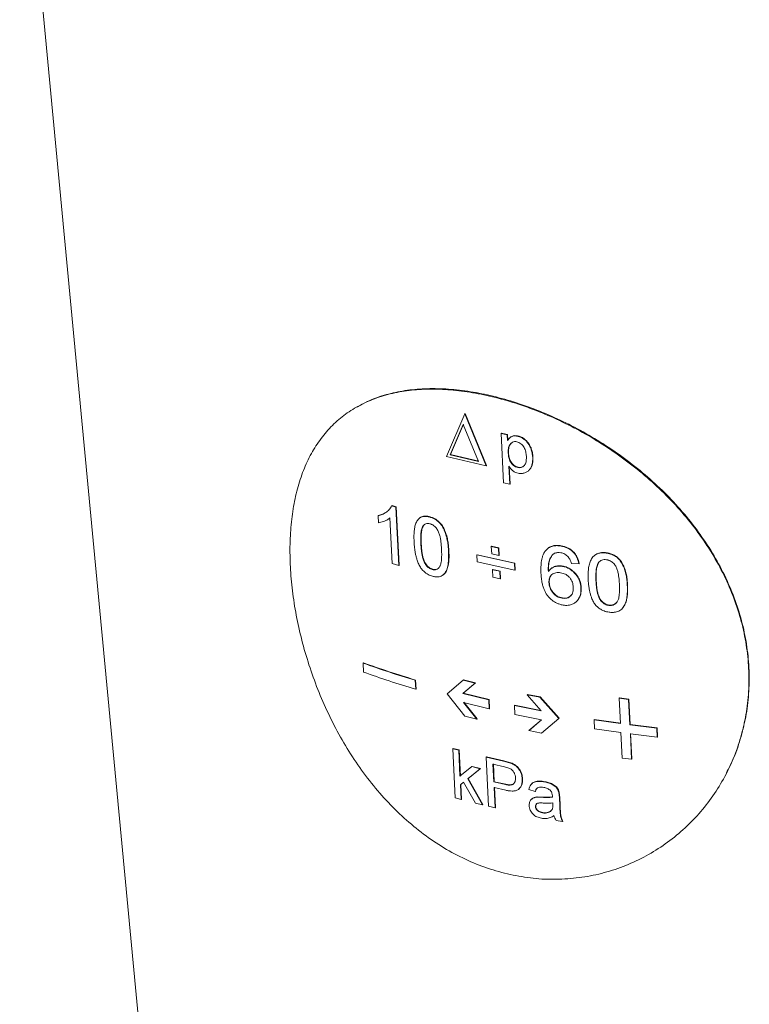
# Paper-space layout 'Sheet2' of a CAD drawing. Units: millimetres. Extents: x 81 to 306, y 49 to 261.
# Drawn here: x 105 to 123, y 81 to 106 of the extents above; entities that cross this region are included whole.
import ezdxf

# ---------------------------------------------------------------- set-up
doc = ezdxf.new("R2010")
doc.units = ezdxf.units.MM

psp = doc.layouts.new('Sheet2')

# ---------------------------------------------------------------- linework, layer by layer
at = {"color": 7, "linetype": 'Continuous', "lineweight": 15}
for p, q in [((105.367, 112.134), (109.186, 71.837)), ((115.962, 94.959), (116.416, 96.011)), ((116.416, 96.011), (116.425, 96.018)), ((116.416, 96.011), (116.948, 94.722)), ((116.425, 96.018), (116.956, 94.729)), ((116.375, 95.747), (116.052, 95)), ((116.384, 95.754), (116.061, 95.007)), ((116.751, 94.831), (116.375, 95.747)), ((117.316, 95.525), (117.324, 95.532)), ((117.376, 94.304), (117.316, 95.525)), ((117.316, 95.525), (117.47, 95.493)), ((117.324, 95.532), (117.478, 95.5)), ((117.47, 95.493), (117.478, 95.5)), ((117.47, 95.493), (117.477, 95.352)), ((117.478, 95.5), (117.485, 95.358)), ((117.54, 95.426), (117.532, 95.419)), ((117.715, 95.459), (117.723, 95.466)), ((117.5, 95.047), (117.492, 95.04)), ((116.948, 94.722), (115.962, 94.959)), ((116.061, 95.007), (116.052, 95)), ((116.052, 95), (116.751, 94.831)), ((116.061, 95.007), (116.76, 94.838)), ((118.099, 94.934), (118.106, 94.941)), ((116.948, 94.722), (116.956, 94.729)), ((117.508, 94.713), (117.53, 94.272)), ((117.517, 94.703), (117.538, 94.279)), ((117.737, 94.688), (117.73, 94.681)), ((117.997, 94.603), (118.004, 94.61)), ((117.53, 94.272), (117.376, 94.304)), ((117.53, 94.272), (117.538, 94.279)), ((114.598, 93.732), (114.608, 93.738)), ((114.598, 93.732), (114.703, 93.699)), ((114.608, 93.738), (114.714, 93.705)), ((114.703, 93.699), (114.714, 93.705)), ((114.703, 93.699), (114.775, 92.249)), ((114.714, 93.705), (114.785, 92.255)), ((114.265, 93.483), (114.275, 93.489)), ((114.273, 93.311), (114.265, 93.483)), ((114.611, 92.301), (114.555, 93.43)), ((115.311, 93.439), (115.301, 93.432)), ((115.543, 93.452), (115.553, 93.459)), ((115.388, 93.242), (115.378, 93.236)), ((115.334, 92.796), (115.324, 92.79)), ((117.072, 92.723), (117.081, 92.73)), ((117.072, 92.723), (117.253, 92.683)), ((117.082, 92.537), (117.072, 92.723)), ((117.081, 92.73), (117.262, 92.69)), ((117.253, 92.683), (117.262, 92.69)), ((117.253, 92.683), (117.262, 92.497)), ((117.262, 92.69), (117.271, 92.504)), ((118.434, 92.635), (118.442, 92.642)), ((118.803, 92.734), (118.81, 92.741)), ((116.711, 92.512), (116.719, 92.518)), ((116.711, 92.512), (117.651, 92.305)), ((116.719, 92.344), (116.711, 92.512)), ((116.719, 92.518), (117.659, 92.312)), ((117.659, 92.137), (116.719, 92.344)), ((117.262, 92.497), (117.082, 92.537)), ((117.262, 92.497), (117.271, 92.504)), ((118.64, 92.553), (118.647, 92.56)), ((119.604, 92.474), (119.598, 92.467)), ((119.924, 92.56), (119.93, 92.568)), ((114.775, 92.249), (114.611, 92.301)), ((114.775, 92.249), (114.785, 92.255)), ((115.617, 92.158), (115.607, 92.151)), ((117.101, 92.146), (117.109, 92.153)), ((117.101, 92.146), (117.282, 92.107)), ((117.11, 91.96), (117.101, 92.146)), ((117.109, 92.153), (117.29, 92.113)), ((117.282, 92.107), (117.29, 92.113)), ((117.282, 92.107), (117.291, 91.921)), ((117.29, 92.113), (117.299, 91.928)), ((117.651, 92.305), (117.659, 92.312)), ((117.651, 92.305), (117.659, 92.137)), ((117.659, 92.312), (117.667, 92.144)), ((117.659, 92.137), (117.667, 92.144)), ((118.488, 92.102), (118.496, 92.109)), ((118.537, 92.157), (118.53, 92.15)), ((118.836, 92.23), (118.843, 92.237)), ((119.249, 92.292), (119.059, 92.304)), ((119.249, 92.292), (119.256, 92.299)), ((119.741, 92.33), (119.734, 92.323)), ((115.865, 92.008), (115.874, 92.014)), ((117.291, 91.921), (117.11, 91.96)), ((117.291, 91.921), (117.299, 91.928)), ((119.677, 91.875), (119.67, 91.868)), ((118.509, 91.833), (118.502, 91.826)), ((119.298, 91.688), (119.304, 91.695)), ((118.837, 91.446), (118.83, 91.439)), ((119.19, 91.36), (119.196, 91.367)), ((119.994, 91.267), (119.988, 91.26)), ((120.336, 91.201), (120.342, 91.209)), ((113.904, 89.834), (113.893, 89.828)), ((113.893, 89.828), (113.904, 89.605)), ((116.379, 89.411), (116.37, 89.404)), ((116.677, 89.337), (116.379, 89.411)), ((115.194, 89.409), (115.184, 89.402)), ((115.195, 89.18), (115.184, 89.402)), ((115.205, 89.186), (115.194, 89.409)), ((115.205, 89.186), (115.195, 89.18)), ((116.37, 89.404), (115.975, 89.067)), ((116.368, 89.075), (116.668, 89.33)), ((116.668, 89.33), (116.37, 89.404)), ((116.377, 89.081), (116.677, 89.337)), ((116.677, 89.337), (116.668, 89.33)), ((115.975, 89.067), (116.413, 88.513)), ((116.377, 89.081), (116.368, 89.075)), ((117.008, 88.919), (116.368, 89.075)), ((117.017, 88.926), (116.377, 89.081)), ((117.017, 88.926), (117.008, 88.919)), ((117.028, 88.703), (117.017, 88.926)), ((117.969, 89.051), (117.962, 89.044)), ((117.962, 89.044), (118.311, 88.645)), ((118.275, 88.983), (117.962, 89.044)), ((118.283, 88.99), (117.969, 89.051)), ((118.283, 88.99), (118.275, 88.983)), ((118.746, 88.455), (118.275, 88.983)), ((118.753, 88.462), (118.283, 88.99)), ((120.253, 88.966), (120.248, 88.959)), ((120.248, 88.959), (120.279, 88.328)), ((120.481, 88.928), (120.248, 88.959)), ((120.487, 88.936), (120.253, 88.966)), ((120.487, 88.936), (120.481, 88.928)), ((120.513, 88.297), (120.481, 88.928)), ((120.518, 88.305), (120.487, 88.936)), ((116.379, 88.852), (117.019, 88.696)), ((116.711, 88.439), (116.379, 88.852)), ((116.72, 88.446), (116.388, 88.858)), ((117.019, 88.696), (117.008, 88.919)), ((117.028, 88.703), (117.019, 88.696)), ((117.652, 88.786), (117.644, 88.779)), ((117.644, 88.779), (117.655, 88.556)), ((118.311, 88.645), (117.644, 88.779)), ((118.302, 88.656), (117.652, 88.786)), ((116.413, 88.513), (116.711, 88.439)), ((116.72, 88.446), (116.711, 88.439)), ((117.655, 88.556), (118.322, 88.422)), ((118.319, 88.092), (118.746, 88.455)), ((118.753, 88.462), (118.746, 88.455)), ((118.322, 88.422), (118.005, 88.153)), ((118.321, 88.423), (118.013, 88.16)), ((119.628, 88.429), (119.622, 88.422)), ((119.622, 88.422), (119.633, 88.199)), ((120.279, 88.328), (119.622, 88.422)), ((120.285, 88.335), (119.628, 88.429)), ((119.633, 88.199), (120.29, 88.105)), ((120.518, 88.305), (120.513, 88.297)), ((121.181, 88.218), (120.513, 88.297)), ((121.186, 88.225), (120.518, 88.305)), ((121.186, 88.225), (121.181, 88.218)), ((121.192, 87.995), (121.181, 88.218)), ((121.197, 88.002), (121.186, 88.225)), ((118.013, 88.16), (118.005, 88.153)), ((118.005, 88.153), (118.319, 88.092)), ((120.29, 88.105), (120.321, 87.474)), ((120.524, 88.075), (121.192, 87.995)), ((120.555, 87.444), (120.524, 88.075)), ((120.561, 87.451), (120.529, 88.082)), ((121.197, 88.002), (121.192, 87.995)), ((116.117, 87.706), (116.127, 87.712)), ((116.177, 86.485), (116.117, 87.706)), ((116.117, 87.706), (116.263, 87.667)), ((116.127, 87.712), (116.273, 87.674)), ((116.263, 87.667), (116.273, 87.674)), ((116.263, 87.667), (116.295, 87.02)), ((116.273, 87.674), (116.304, 87.026)), ((116.942, 87.499), (116.951, 87.505)), ((117.002, 86.277), (116.942, 87.499)), ((116.942, 87.499), (117.375, 87.399)), ((116.951, 87.505), (117.383, 87.406)), ((120.321, 87.474), (120.555, 87.444)), ((116.295, 87.02), (116.587, 87.26)), ((116.803, 87.216), (116.495, 86.963)), ((116.587, 87.26), (116.596, 87.267)), ((116.587, 87.26), (116.794, 87.209)), ((116.596, 87.267), (116.803, 87.216)), ((116.794, 87.209), (116.803, 87.216)), ((117.397, 87.255), (117.114, 87.319)), ((117.114, 87.319), (117.136, 86.881)), ((117.123, 87.326), (117.144, 86.887)), ((117.375, 87.399), (117.552, 87.349)), ((117.383, 87.406), (117.56, 87.356)), ((117.534, 87.215), (117.397, 87.255)), ((117.552, 87.349), (117.56, 87.356)), ((120.561, 87.451), (120.555, 87.444)), ((116.794, 87.209), (116.486, 86.956)), ((116.385, 86.873), (116.305, 86.808)), ((116.305, 86.808), (116.315, 86.814)), ((116.305, 86.808), (116.323, 86.446)), ((116.386, 86.873), (116.315, 86.814)), ((116.315, 86.814), (116.332, 86.453)), ((116.679, 86.356), (116.385, 86.873)), ((116.486, 86.956), (116.495, 86.963)), ((116.486, 86.956), (116.852, 86.313)), ((116.495, 86.963), (116.861, 86.32)), ((117.144, 86.887), (117.136, 86.881)), ((117.136, 86.881), (117.421, 86.816)), ((117.432, 86.674), (117.143, 86.74)), ((117.143, 86.74), (117.167, 86.239)), ((117.144, 86.887), (117.429, 86.823)), ((117.151, 86.747), (117.176, 86.246)), ((117.842, 86.952), (117.85, 86.959)), ((118.085, 86.845), (118.077, 86.838)), ((118.397, 86.88), (118.404, 86.887)), ((116.323, 86.446), (116.177, 86.485)), ((117.753, 86.702), (117.761, 86.709)), ((118.163, 86.646), (118.007, 86.692)), ((118.163, 86.646), (118.171, 86.653)), ((118.205, 86.502), (118.213, 86.509)), ((118.205, 86.502), (118.332, 86.5)), ((118.213, 86.509), (118.34, 86.507)), ((118.588, 86.503), (118.587, 86.539)), ((118.748, 86.621), (118.755, 86.628)), ((118.748, 86.621), (118.762, 86.486)), ((118.755, 86.628), (118.769, 86.493)), ((118.762, 86.486), (118.771, 86.295)), ((118.769, 86.493), (118.779, 86.302)), ((116.323, 86.446), (116.332, 86.453)), ((116.852, 86.313), (116.679, 86.356)), ((116.852, 86.313), (116.861, 86.32)), ((117.167, 86.239), (117.002, 86.277)), ((117.167, 86.239), (117.176, 86.246)), ((118.08, 86.459), (118.072, 86.452)), ((118.174, 86.275), (118.167, 86.268)), ((118.598, 86.316), (118.596, 86.362)), ((118.351, 86.122), (118.343, 86.115)), ((118.588, 86.204), (118.58, 86.197)), ((118.838, 85.899), (118.68, 85.927)), ((118.838, 85.899), (118.845, 85.906))]:
    psp.add_line(p, q, dxfattribs=at)
at = {"color": 8, "linetype": 'Continuous', "lineweight": 0}
for p, q in [((116.011, 92.602), (116.02, 92.608)), ((120.448, 91.761), (120.453, 91.768)), ((117.375, 87.399), (117.383, 87.406)), ((117.429, 86.823), (117.421, 86.816)), ((118.332, 86.5), (118.34, 86.507)), ((118.762, 86.486), (118.769, 86.493)), ((118.771, 86.295), (118.779, 86.302))]:
    psp.add_line(p, q, dxfattribs=at)
at = {"color": 7, "linetype": 'Continuous', "lineweight": 15, "flags": 128}
for points in [[(113.754, 96.195), (113.741, 96.188), (113.729, 96.181)], [(114.503, 93.393), (114.508, 93.396), (114.514, 93.399)], [(118.45, 92.65), (118.446, 92.647), (118.442, 92.643)], [(122.904, 87.086), (122.907, 87.092), (122.91, 87.097)]]:
    psp.add_lwpolyline(points, dxfattribs=at)
at = {"color": 7, "linetype": 'Continuous', "lineweight": 15}
for points, knots in [([(117.542, 84.583), (117.732, 84.547), (118.112, 84.476), (118.685, 84.455), (119.253, 84.495), (119.809, 84.602), (120.346, 84.773), (120.859, 85.005), (121.34, 85.296), (121.784, 85.64), (122.186, 86.033), (122.539, 86.471), (122.841, 86.947), (123.087, 87.455), (123.275, 87.991), (123.402, 88.547), (123.468, 89.119), (123.47, 89.699), (123.409, 90.283), (123.286, 90.865), (123.102, 91.44), (122.859, 92.003), (122.56, 92.549), (122.208, 93.075), (121.809, 93.576), (121.365, 94.049), (120.883, 94.491), (120.369, 94.898), (119.828, 95.268), (119.268, 95.598), (118.694, 95.886), (118.113, 96.13), (117.532, 96.327), (116.958, 96.477), (116.397, 96.578), (115.854, 96.629), (115.335, 96.628), (114.845, 96.575), (114.386, 96.47), (113.964, 96.313), (113.581, 96.104), (113.239, 95.845), (112.94, 95.536), (112.684, 95.179), (112.472, 94.778), (112.305, 94.334), (112.182, 93.853), (112.104, 93.335), (112.07, 92.788), (112.079, 92.216), (112.13, 91.624), (112.225, 91.017), (112.362, 90.402), (112.541, 89.785), (112.76, 89.174), (113.022, 88.573), (113.323, 87.991), (113.664, 87.434), (114.042, 86.908), (114.457, 86.42), (114.906, 85.975), (115.387, 85.579), (115.894, 85.236), (116.426, 84.954), (116.976, 84.727), (117.353, 84.631), (117.542, 84.583)], [0, 0, 0, 0, 0.015638, 0.031275, 0.04691, 0.062546, 0.078176, 0.09381, 0.109432, 0.125064, 0.140677, 0.156309, 0.171912, 0.187545, 0.20314, 0.218774, 0.234365, 0.25, 0.265591, 0.281227, 0.296823, 0.312457, 0.328061, 0.343695, 0.359307, 0.374941, 0.390562, 0.406196, 0.421824, 0.437459, 0.453092, 0.468728, 0.484364, 0.5, 0.515636, 0.531272, 0.546908, 0.562542, 0.578176, 0.593805, 0.609438, 0.62506, 0.640692, 0.656306, 0.671939, 0.687543, 0.703177, 0.718774, 0.734407, 0.75, 0.765633, 0.781226, 0.796859, 0.812456, 0.828087, 0.843691, 0.859323, 0.874936, 0.890568, 0.906191, 0.921824, 0.937455, 0.95309, 0.968725, 0.984363, 1, 1, 1, 1]), ([(122.904, 87.1), (122.967, 87.224), (123.115, 87.515), (123.281, 88.007), (123.41, 88.562), (123.474, 89.134), (123.476, 89.714), (123.416, 90.298), (123.293, 90.88), (123.109, 91.455), (122.866, 92.018), (122.568, 92.564), (122.217, 93.09), (121.818, 93.591), (121.375, 94.064), (120.894, 94.506), (120.38, 94.912), (119.841, 95.282), (119.281, 95.612), (118.708, 95.9), (118.128, 96.144), (117.548, 96.341), (116.975, 96.491), (116.415, 96.592), (115.872, 96.642), (115.354, 96.641), (114.864, 96.588), (114.408, 96.482), (114.037, 96.35), (113.835, 96.233), (113.758, 96.189)], [0, 0, 0, 0, 0.02697, 0.063487, 0.100097, 0.136607, 0.173223, 0.209735, 0.24635, 0.28287, 0.319477, 0.356007, 0.392603, 0.429145, 0.465729, 0.502281, 0.538855, 0.575413, 0.61198, 0.648541, 0.685105, 0.721667, 0.75823, 0.794791, 0.831354, 0.867917, 0.904479, 0.941046, 0.977605, 1, 1, 1, 1]), ([(117.477, 95.352), (117.49, 95.37), (117.515, 95.408), (117.569, 95.45), (117.627, 95.466), (117.677, 95.466), (117.702, 95.461), (117.715, 95.459)], [0, 0, 0, 0, 0.250245, 0.500101, 0.749556, 0.874729, 1, 1, 1, 1]), ([(117.705, 95.322), (117.686, 95.324), (117.649, 95.328), (117.6, 95.312), (117.561, 95.284), (117.518, 95.234), (117.492, 95.15), (117.492, 95.077), (117.492, 95.04)], [0, 0, 0, 0, 0.124953, 0.249986, 0.375104, 0.500266, 0.749706, 1, 1, 1, 1]), ([(117.573, 95.291), (117.572, 95.29), (117.557, 95.281), (117.527, 95.24), (117.499, 95.158), (117.5, 95.084), (117.5, 95.047)], [0, 0, 0, 0, 0.014117, 0.211545, 0.605081, 1, 1, 1, 1]), ([(117.541, 95.424), (117.553, 95.435), (117.582, 95.46), (117.646, 95.477), (117.697, 95.47), (117.723, 95.466)], [0, 0, 0, 0, 0.26425, 0.631809, 1, 1, 1, 1]), ([(117.942, 94.962), (117.939, 94.998), (117.933, 95.071), (117.899, 95.164), (117.852, 95.23), (117.809, 95.273), (117.759, 95.307), (117.723, 95.317), (117.705, 95.322)], [0, 0, 0, 0, 0.2503269, 0.4997082, 0.6248305, 0.749961, 0.874946, 1, 1, 1, 1]), ([(117.715, 95.459), (117.728, 95.456), (117.755, 95.45), (117.796, 95.436), (117.835, 95.416), (117.873, 95.393), (117.909, 95.365), (117.954, 95.323), (118.002, 95.262), (118.043, 95.182), (118.07, 95.109), (118.086, 95.044), (118.095, 94.989), (118.097, 94.953), (118.099, 94.934)], [0, 0, 0, 0, 0.062563, 0.125114, 0.186121, 0.250178, 0.310843, 0.375233, 0.500052, 0.624945, 0.74991, 0.832987, 0.915909, 1, 1, 1, 1]), ([(117.723, 95.466), (117.736, 95.463), (117.763, 95.457), (117.817, 95.438), (117.882, 95.401), (117.952, 95.342), (118.01, 95.269), (118.051, 95.189), (118.077, 95.116), (118.093, 95.051), (118.102, 94.996), (118.105, 94.96), (118.106, 94.941)], [0, 0, 0, 0, 0.062566, 0.125121, 0.249949, 0.3748, 0.499679, 0.624652, 0.749708, 0.832899, 0.915917, 1, 1, 1, 1]), ([(117.492, 95.04), (117.496, 95.003), (117.502, 94.931), (117.534, 94.837), (117.581, 94.771), (117.625, 94.728), (117.676, 94.696), (117.712, 94.686), (117.73, 94.681)], [0, 0, 0, 0, 0.250345, 0.499764, 0.624824, 0.749924, 0.874899, 1, 1, 1, 1]), ([(117.5, 95.047), (117.503, 95.01), (117.51, 94.938), (117.542, 94.844), (117.589, 94.778), (117.633, 94.735), (117.684, 94.703), (117.719, 94.693), (117.737, 94.688)], [0, 0, 0, 0, 0.250418, 0.499889, 0.624949, 0.750027, 0.874957, 1, 1, 1, 1]), ([(117.73, 94.681), (117.748, 94.679), (117.785, 94.674), (117.835, 94.688), (117.876, 94.715), (117.92, 94.765), (117.944, 94.851), (117.943, 94.925), (117.942, 94.962)], [0, 0, 0, 0, 0.125045, 0.250044, 0.37512, 0.500193, 0.749663, 1, 1, 1, 1]), ([(118.099, 94.934), (118.099, 94.915), (118.1, 94.878), (118.096, 94.823), (118.085, 94.762), (118.064, 94.695), (118.026, 94.63), (117.972, 94.578), (117.903, 94.545), (117.845, 94.533), (117.804, 94.532), (117.777, 94.534), (117.756, 94.537), (117.742, 94.539)], [0, 0, 0, 0, 0.084244, 0.166559, 0.250178, 0.375793, 0.50011, 0.624116, 0.749872, 0.87481, 0.906322, 0.937404, 1, 1, 1, 1]), ([(118.106, 94.941), (118.105, 94.886), (118.102, 94.776), (118.059, 94.662), (118.012, 94.621), (118.002, 94.612)], [0, 0, 0, 0, 0.44241, 0.883718, 1, 1, 1, 1]), ([(117.742, 94.539), (117.719, 94.545), (117.674, 94.557), (117.587, 94.611), (117.54, 94.672), (117.508, 94.713)], [0, 0, 0, 0, 0.250708, 0.50118, 1, 1, 1, 1]), ([(117.737, 94.688), (117.756, 94.686), (117.793, 94.681), (117.842, 94.694), (117.867, 94.713), (117.879, 94.722)], [0, 0, 0, 0, 0.342716, 0.685346, 1, 1, 1, 1]), ([(114.265, 93.483), (114.282, 93.487), (114.316, 93.496), (114.366, 93.516), (114.413, 93.539), (114.458, 93.568), (114.499, 93.6), (114.537, 93.638), (114.572, 93.68), (114.589, 93.714), (114.598, 93.732)], [0, 0, 0, 0, 0.125052, 0.250077, 0.376303, 0.50011, 0.629503, 0.7501, 0.875063, 1, 1, 1, 1]), ([(114.555, 93.43), (114.539, 93.418), (114.507, 93.393), (114.452, 93.364), (114.394, 93.341), (114.335, 93.322), (114.294, 93.315), (114.273, 93.311)], [0, 0, 0, 0, 0.196303, 0.396398, 0.603196, 0.802534, 1, 1, 1, 1]), ([(114.275, 93.489), (114.292, 93.494), (114.326, 93.503), (114.376, 93.522), (114.407, 93.538), (114.423, 93.546)], [0, 0, 0, 0, 0.332286, 0.664516, 1, 1, 1, 1]), ([(114.555, 93.429), (114.543, 93.419), (114.53, 93.408), (114.514, 93.4), (114.514, 93.399)], [0, 0, 0, 0, 0.934004, 1, 1, 1, 1]), ([(115.156, 92.838), (115.155, 92.868), (115.153, 92.922), (115.153, 93.003), (115.157, 93.094), (115.17, 93.196), (115.199, 93.304), (115.242, 93.38), (115.289, 93.426), (115.331, 93.451), (115.379, 93.467), (115.426, 93.47), (115.469, 93.468), (115.506, 93.462), (115.531, 93.456), (115.543, 93.452)], [0, 0, 0, 0, 0.090165, 0.166417, 0.250124, 0.376331, 0.500077, 0.626835, 0.687621, 0.74984, 0.812351, 0.874865, 0.916679, 0.958194, 1, 1, 1, 1]), ([(115.311, 93.438), (115.321, 93.444), (115.345, 93.46), (115.389, 93.473), (115.436, 93.477), (115.478, 93.474), (115.515, 93.469), (115.54, 93.462), (115.553, 93.459)], [0, 0, 0, 0, 0.151875, 0.363829, 0.575773, 0.717548, 0.858298, 1, 1, 1, 1]), ([(115.543, 93.452), (115.557, 93.448), (115.583, 93.44), (115.621, 93.425), (115.663, 93.404), (115.712, 93.373), (115.764, 93.331), (115.812, 93.282), (115.852, 93.227), (115.885, 93.167), (115.922, 93.084), (115.958, 92.978), (115.988, 92.851), (116.003, 92.725), (116.008, 92.643), (116.011, 92.602)], [0, 0, 0, 0, 0.046285, 0.083356, 0.125102, 0.188752, 0.250123, 0.313058, 0.375052, 0.433373, 0.500049, 0.625007, 0.749956, 0.87497, 1, 1, 1, 1]), ([(115.553, 93.459), (115.567, 93.455), (115.592, 93.447), (115.63, 93.432), (115.691, 93.401), (115.776, 93.342), (115.85, 93.254), (115.894, 93.174), (115.931, 93.091), (115.968, 92.984), (115.997, 92.857), (116.012, 92.732), (116.017, 92.65), (116.02, 92.608)], [0, 0, 0, 0, 0.04631, 0.083394, 0.12515, 0.249879, 0.374368, 0.432753, 0.499487, 0.624579, 0.749668, 0.874826, 1, 1, 1, 1]), ([(115.378, 93.236), (115.364, 93.204), (115.335, 93.141), (115.319, 92.988), (115.322, 92.869), (115.324, 92.79)], [0, 0, 0, 0, 0.249435, 0.499586, 1, 1, 1, 1]), ([(115.388, 93.242), (115.373, 93.211), (115.345, 93.148), (115.329, 92.995), (115.332, 92.876), (115.334, 92.796)], [0, 0, 0, 0, 0.249414, 0.499567, 1, 1, 1, 1]), ([(115.55, 93.286), (115.533, 93.289), (115.498, 93.297), (115.45, 93.29), (115.409, 93.27), (115.388, 93.247), (115.378, 93.236)], [0, 0, 0, 0, 0.2500221, 0.4998997, 0.7498682, 1, 1, 1, 1]), ([(115.424, 93.276), (115.423, 93.275), (115.408, 93.268), (115.397, 93.255), (115.388, 93.242)], [0, 0, 0, 0, 0.087294, 1, 1, 1, 1]), ([(115.837, 92.648), (115.836, 92.678), (115.832, 92.737), (115.823, 92.829), (115.81, 92.92), (115.793, 92.997), (115.774, 93.055), (115.749, 93.115), (115.704, 93.184), (115.648, 93.238), (115.604, 93.265), (115.577, 93.277), (115.559, 93.283), (115.55, 93.286)], [0, 0, 0, 0, 0.1251559, 0.2503042, 0.3866075, 0.500532, 0.5673367, 0.6256252, 0.7503357, 0.8748183, 0.916163, 0.9580474, 1, 1, 1, 1]), ([(115.313, 92.207), (115.303, 92.224), (115.284, 92.257), (115.26, 92.309), (115.236, 92.369), (115.213, 92.441), (115.194, 92.521), (115.179, 92.602), (115.168, 92.681), (115.161, 92.76), (115.157, 92.812), (115.156, 92.838)], [0, 0, 0, 0, 0.083967, 0.163449, 0.250012, 0.369152, 0.499966, 0.622254, 0.749974, 0.874983, 1, 1, 1, 1]), ([(115.324, 92.79), (115.326, 92.76), (115.329, 92.701), (115.338, 92.609), (115.351, 92.519), (115.368, 92.441), (115.386, 92.383), (115.41, 92.323), (115.455, 92.254), (115.514, 92.196), (115.567, 92.165), (115.594, 92.156), (115.607, 92.151)], [0, 0, 0, 0, 0.125165, 0.250321, 0.388152, 0.500574, 0.568903, 0.625691, 0.750382, 0.874912, 0.93743, 1, 1, 1, 1]), ([(115.334, 92.796), (115.336, 92.767), (115.339, 92.708), (115.348, 92.615), (115.361, 92.525), (115.378, 92.448), (115.396, 92.39), (115.42, 92.33), (115.465, 92.261), (115.523, 92.203), (115.576, 92.171), (115.603, 92.162), (115.617, 92.158)], [0, 0, 0, 0, 0.125192, 0.250374, 0.388234, 0.500676, 0.569016, 0.625809, 0.75049, 0.874978, 0.937465, 1, 1, 1, 1]), ([(115.607, 92.151), (115.621, 92.148), (115.648, 92.142), (115.699, 92.145), (115.744, 92.166), (115.779, 92.2), (115.799, 92.229), (115.814, 92.265), (115.825, 92.31), (115.834, 92.366), (115.839, 92.434), (115.841, 92.504), (115.84, 92.576), (115.838, 92.623), (115.837, 92.648)], [0, 0, 0, 0, 0.062548, 0.125031, 0.2495, 0.313575, 0.374529, 0.431908, 0.49959, 0.588197, 0.692013, 0.798906, 0.89312, 1, 1, 1, 1]), ([(116.011, 92.602), (116.012, 92.572), (116.014, 92.516), (116.013, 92.436), (116.009, 92.357), (116, 92.281), (115.985, 92.206), (115.959, 92.125), (115.913, 92.044), (115.833, 91.98), (115.752, 91.965), (115.691, 91.969), (115.653, 91.974), (115.628, 91.981), (115.616, 91.984)], [0, 0, 0, 0, 0.0910934, 0.1708417, 0.2503151, 0.3377038, 0.4181477, 0.5005817, 0.6254515, 0.7500887, 0.8747661, 0.9167936, 0.9581527, 1, 1, 1, 1]), ([(116.02, 92.608), (116.021, 92.579), (116.023, 92.523), (116.023, 92.442), (116.018, 92.352), (116.005, 92.25), (115.974, 92.144), (115.932, 92.06), (115.887, 92.03), (115.871, 92.019)], [0, 0, 0, 0, 0.130422, 0.244481, 0.358148, 0.537153, 0.716051, 0.894676, 1, 1, 1, 1]), ([(118.305, 92.058), (118.304, 92.084), (118.302, 92.137), (118.303, 92.216), (118.308, 92.294), (118.318, 92.37), (118.334, 92.444), (118.355, 92.507), (118.379, 92.558), (118.404, 92.599), (118.424, 92.623), (118.434, 92.635)], [0, 0, 0, 0, 0.122883, 0.250022, 0.377409, 0.500029, 0.624328, 0.749999, 0.834877, 0.917477, 1, 1, 1, 1]), ([(118.434, 92.635), (118.445, 92.646), (118.468, 92.668), (118.519, 92.704), (118.579, 92.728), (118.645, 92.741), (118.696, 92.744), (118.749, 92.741), (118.785, 92.736), (118.803, 92.734)], [0, 0, 0, 0, 0.125059, 0.250074, 0.499657, 0.624026, 0.749798, 0.874875, 1, 1, 1, 1]), ([(118.45, 92.65), (118.459, 92.658), (118.472, 92.672), (118.494, 92.688), (118.534, 92.714), (118.587, 92.736), (118.652, 92.748), (118.703, 92.751), (118.756, 92.749), (118.792, 92.743), (118.81, 92.741)], [0, 0, 0, 0, 0.096681, 0.159846, 0.225832, 0.483511, 0.611914, 0.741732, 0.870842, 1, 1, 1, 1]), ([(118.803, 92.734), (118.856, 92.721), (118.935, 92.702), (119.035, 92.643), (119.101, 92.588), (119.158, 92.522), (119.217, 92.423), (119.236, 92.344), (119.249, 92.292)], [0, 0, 0, 0, 0.249758, 0.375564, 0.500099, 0.624188, 0.750364, 1, 1, 1, 1]), ([(118.81, 92.741), (118.863, 92.728), (118.942, 92.709), (119.041, 92.651), (119.108, 92.595), (119.164, 92.529), (119.224, 92.431), (119.243, 92.351), (119.256, 92.299)], [0, 0, 0, 0, 0.249673, 0.375463, 0.499973, 0.624091, 0.750273, 1, 1, 1, 1]), ([(118.64, 92.553), (118.629, 92.546), (118.607, 92.531), (118.578, 92.503), (118.55, 92.466), (118.524, 92.418), (118.504, 92.362), (118.494, 92.299), (118.488, 92.235), (118.486, 92.168), (118.488, 92.124), (118.488, 92.102)], [0, 0, 0, 0, 0.083706, 0.164771, 0.250047, 0.378105, 0.499937, 0.614774, 0.749939, 0.874962, 1, 1, 1, 1]), ([(118.6, 92.523), (118.595, 92.519), (118.581, 92.505), (118.547, 92.457), (118.515, 92.39), (118.501, 92.306), (118.495, 92.242), (118.493, 92.175), (118.495, 92.131), (118.496, 92.109)], [0, 0, 0, 0, 0.04417, 0.1418, 0.427232, 0.55883, 0.713579, 0.856781, 1, 1, 1, 1]), ([(118.798, 92.568), (118.77, 92.571), (118.728, 92.575), (118.676, 92.566), (118.652, 92.558), (118.64, 92.553)], [0, 0, 0, 0, 0.499431, 0.749662, 1, 1, 1, 1]), ([(118.983, 92.464), (118.956, 92.49), (118.901, 92.542), (118.833, 92.56), (118.798, 92.568)], [0, 0, 0, 0, 0.499825, 1, 1, 1, 1]), ([(119.059, 92.304), (119.051, 92.332), (119.035, 92.388), (119.001, 92.438), (118.983, 92.464)], [0, 0, 0, 0, 0.500885, 1, 1, 1, 1]), ([(119.478, 91.896), (119.477, 91.926), (119.475, 91.98), (119.475, 92.061), (119.481, 92.153), (119.496, 92.258), (119.531, 92.37), (119.58, 92.451), (119.634, 92.504), (119.682, 92.534), (119.737, 92.555), (119.791, 92.564), (119.839, 92.567), (119.881, 92.566), (119.91, 92.562), (119.924, 92.56)], [0, 0, 0, 0, 0.090159, 0.166416, 0.250125, 0.376332, 0.500078, 0.626836, 0.687621, 0.74984, 0.81235, 0.874864, 0.916678, 0.958194, 1, 1, 1, 1]), ([(119.604, 92.474), (119.616, 92.486), (119.641, 92.512), (119.689, 92.541), (119.743, 92.562), (119.797, 92.571), (119.845, 92.574), (119.887, 92.573), (119.916, 92.569), (119.93, 92.568)], [0, 0, 0, 0, 0.153977, 0.322415, 0.49175, 0.661076, 0.774343, 0.886791, 1, 1, 1, 1]), ([(119.93, 92.393), (119.911, 92.395), (119.871, 92.399), (119.817, 92.386), (119.77, 92.361), (119.746, 92.335), (119.734, 92.323)], [0, 0, 0, 0, 0.2500241, 0.4999018, 0.7498694, 1, 1, 1, 1]), ([(119.924, 92.56), (119.94, 92.558), (119.969, 92.553), (120.011, 92.542), (120.06, 92.526), (120.115, 92.501), (120.174, 92.465), (120.227, 92.421), (120.272, 92.371), (120.309, 92.314), (120.35, 92.236), (120.391, 92.133), (120.423, 92.008), (120.44, 91.884), (120.445, 91.802), (120.448, 91.761)], [0, 0, 0, 0, 0.0462843, 0.0833555, 0.1251013, 0.1887518, 0.2501229, 0.3130576, 0.3750528, 0.4333733, 0.5000504, 0.6250092, 0.7499574, 0.874971, 1, 1, 1, 1]), ([(119.93, 92.568), (119.946, 92.565), (119.975, 92.56), (120.017, 92.55), (120.086, 92.526), (120.182, 92.477), (120.266, 92.397), (120.315, 92.322), (120.356, 92.243), (120.397, 92.14), (120.429, 92.016), (120.445, 91.892), (120.451, 91.809), (120.453, 91.768)], [0, 0, 0, 0, 0.04631, 0.083394, 0.12515, 0.249879, 0.374368, 0.432753, 0.499487, 0.624579, 0.749668, 0.874826, 1, 1, 1, 1]), ([(120.252, 91.787), (120.25, 91.816), (120.247, 91.876), (120.237, 91.967), (120.223, 92.057), (120.204, 92.132), (120.183, 92.188), (120.155, 92.246), (120.105, 92.31), (120.042, 92.357), (119.992, 92.379), (119.961, 92.388), (119.941, 92.392), (119.93, 92.393)], [0, 0, 0, 0, 0.125155, 0.250303, 0.386616, 0.50053, 0.567337, 0.625624, 0.750335, 0.874819, 0.916163, 0.958048, 1, 1, 1, 1]), ([(115.616, 91.984), (115.597, 91.99), (115.559, 92.001), (115.504, 92.027), (115.441, 92.066), (115.393, 92.109), (115.359, 92.146), (115.337, 92.172), (115.322, 92.193), (115.313, 92.207)], [0, 0, 0, 0, 0.167451, 0.335026, 0.50026, 0.749866, 0.814871, 0.874946, 1, 1, 1, 1]), ([(115.617, 92.158), (115.63, 92.155), (115.657, 92.149), (115.706, 92.151), (115.735, 92.168), (115.753, 92.178)], [0, 0, 0, 0, 0.266938, 0.533617, 1, 1, 1, 1]), ([(118.488, 92.102), (118.508, 92.126), (118.548, 92.174), (118.632, 92.22), (118.714, 92.236), (118.783, 92.238), (118.818, 92.233), (118.836, 92.23)], [0, 0, 0, 0, 0.2499477, 0.4996614, 0.749588, 0.8747655, 1, 1, 1, 1]), ([(118.496, 92.109), (118.505, 92.121), (118.524, 92.146), (118.57, 92.188), (118.639, 92.227), (118.737, 92.248), (118.808, 92.241), (118.843, 92.237)], [0, 0, 0, 0, 0.12524, 0.25041, 0.500163, 0.750087, 1, 1, 1, 1]), ([(118.836, 92.23), (118.866, 92.224), (118.927, 92.21), (119.015, 92.167), (119.096, 92.108), (119.166, 92.037), (119.224, 91.956), (119.279, 91.839), (119.29, 91.748), (119.298, 91.688)], [0, 0, 0, 0, 0.125139, 0.250231, 0.374025, 0.500449, 0.625517, 0.750571, 1, 1, 1, 1]), ([(118.843, 92.237), (118.858, 92.234), (118.888, 92.229), (118.949, 92.21), (119.022, 92.175), (119.102, 92.115), (119.172, 92.044), (119.23, 91.963), (119.286, 91.846), (119.297, 91.755), (119.304, 91.695)], [0, 0, 0, 0, 0.062628, 0.125228, 0.250258, 0.374016, 0.500402, 0.625461, 0.750524, 1, 1, 1, 1]), ([(119.734, 92.323), (119.718, 92.289), (119.685, 92.222), (119.666, 92.067), (119.669, 91.947), (119.67, 91.868)], [0, 0, 0, 0, 0.249434, 0.499584, 1, 1, 1, 1]), ([(119.741, 92.33), (119.724, 92.296), (119.691, 92.229), (119.672, 92.074), (119.675, 91.955), (119.677, 91.875)], [0, 0, 0, 0, 0.249414, 0.499567, 1, 1, 1, 1]), ([(118.853, 91.269), (118.838, 91.272), (118.81, 91.277), (118.769, 91.289), (118.702, 91.313), (118.609, 91.362), (118.522, 91.438), (118.463, 91.508), (118.423, 91.57), (118.387, 91.64), (118.357, 91.723), (118.337, 91.801), (118.324, 91.872), (118.315, 91.934), (118.309, 91.996), (118.306, 92.037), (118.305, 92.058)], [0, 0, 0, 0, 0.046251, 0.083329, 0.125159, 0.24998, 0.37476, 0.438086, 0.499788, 0.576252, 0.659195, 0.749834, 0.811086, 0.874915, 0.937455, 1, 1, 1, 1]), ([(118.792, 92.072), (118.752, 92.075), (118.671, 92.082), (118.588, 92.039), (118.539, 91.988), (118.505, 91.924), (118.503, 91.865), (118.502, 91.826)], [0, 0, 0, 0, 0.249882, 0.499485, 0.624329, 0.750194, 1, 1, 1, 1]), ([(118.572, 92.019), (118.564, 92.011), (118.543, 91.99), (118.513, 91.931), (118.511, 91.872), (118.509, 91.833)], [0, 0, 0, 0, 0.176116, 0.452125, 1, 1, 1, 1]), ([(119.107, 91.713), (119.103, 91.754), (119.096, 91.815), (119.059, 91.895), (119.02, 91.951), (118.971, 91.997), (118.895, 92.047), (118.833, 92.062), (118.792, 92.072)], [0, 0, 0, 0, 0.249789, 0.378046, 0.500048, 0.626168, 0.750338, 1, 1, 1, 1]), ([(119.653, 91.28), (119.642, 91.296), (119.62, 91.327), (119.593, 91.376), (119.567, 91.434), (119.541, 91.504), (119.519, 91.582), (119.503, 91.661), (119.491, 91.74), (119.483, 91.818), (119.479, 91.87), (119.478, 91.896)], [0, 0, 0, 0, 0.083968, 0.163451, 0.250014, 0.369155, 0.499968, 0.622262, 0.749975, 0.874983, 1, 1, 1, 1]), ([(119.67, 91.868), (119.672, 91.838), (119.675, 91.779), (119.685, 91.687), (119.699, 91.598), (119.718, 91.522), (119.738, 91.466), (119.765, 91.409), (119.816, 91.345), (119.882, 91.294), (119.942, 91.268), (119.973, 91.262), (119.988, 91.26)], [0, 0, 0, 0, 0.125164, 0.250319, 0.388154, 0.500571, 0.568901, 0.625689, 0.750382, 0.874912, 0.93743, 1, 1, 1, 1]), ([(119.677, 91.875), (119.678, 91.846), (119.682, 91.787), (119.691, 91.695), (119.705, 91.605), (119.724, 91.53), (119.744, 91.474), (119.771, 91.416), (119.822, 91.352), (119.888, 91.301), (119.948, 91.275), (119.979, 91.27), (119.994, 91.267)], [0, 0, 0, 0, 0.125192, 0.250374, 0.388238, 0.500676, 0.569016, 0.625809, 0.75049, 0.874978, 0.937465, 1, 1, 1, 1]), ([(118.502, 91.826), (118.508, 91.783), (118.521, 91.697), (118.58, 91.593), (118.645, 91.524), (118.722, 91.467), (118.787, 91.45), (118.83, 91.439)], [0, 0, 0, 0, 0.24936, 0.499724, 0.626215, 0.750419, 1, 1, 1, 1]), ([(118.509, 91.833), (118.515, 91.79), (118.528, 91.704), (118.588, 91.6), (118.653, 91.531), (118.729, 91.474), (118.794, 91.457), (118.837, 91.446)], [0, 0, 0, 0, 0.249447, 0.499855, 0.626339, 0.750516, 1, 1, 1, 1]), ([(118.83, 91.439), (118.872, 91.436), (118.934, 91.431), (119.004, 91.461), (119.046, 91.496), (119.079, 91.541), (119.106, 91.612), (119.107, 91.673), (119.107, 91.713)], [0, 0, 0, 0, 0.249251, 0.373488, 0.499661, 0.624883, 0.750066, 1, 1, 1, 1]), ([(119.298, 91.688), (119.298, 91.667), (119.299, 91.625), (119.292, 91.565), (119.277, 91.506), (119.255, 91.452), (119.226, 91.402), (119.193, 91.361), (119.157, 91.33), (119.122, 91.306), (119.082, 91.287), (119.035, 91.271), (118.98, 91.262), (118.918, 91.26), (118.875, 91.266), (118.853, 91.269)], [0, 0, 0, 0, 0.083746, 0.166832, 0.249954, 0.334317, 0.415695, 0.499907, 0.562401, 0.624905, 0.686532, 0.749949, 0.832186, 0.916336, 1, 1, 1, 1]), ([(119.304, 91.695), (119.305, 91.674), (119.305, 91.632), (119.298, 91.572), (119.281, 91.504), (119.25, 91.432), (119.214, 91.388), (119.196, 91.367)], [0, 0, 0, 0, 0.168171, 0.334876, 0.501627, 0.755247, 1, 1, 1, 1]), ([(119.988, 91.26), (120.004, 91.258), (120.034, 91.255), (120.093, 91.265), (120.143, 91.291), (120.183, 91.329), (120.206, 91.361), (120.223, 91.399), (120.236, 91.445), (120.247, 91.503), (120.253, 91.572), (120.256, 91.642), (120.255, 91.714), (120.253, 91.762), (120.252, 91.787)], [0, 0, 0, 0, 0.062548, 0.125031, 0.249499, 0.313574, 0.374527, 0.431906, 0.499587, 0.588182, 0.692003, 0.798878, 0.893104, 1, 1, 1, 1]), ([(120.448, 91.761), (120.449, 91.731), (120.451, 91.675), (120.45, 91.594), (120.445, 91.515), (120.434, 91.437), (120.417, 91.36), (120.387, 91.276), (120.334, 91.188), (120.243, 91.114), (120.151, 91.09), (120.082, 91.086), (120.039, 91.087), (120.011, 91.091), (119.997, 91.092)], [0, 0, 0, 0, 0.091094, 0.170837, 0.250317, 0.337703, 0.41815, 0.500583, 0.625452, 0.750089, 0.874766, 0.916793, 0.958152, 1, 1, 1, 1]), ([(120.453, 91.768), (120.454, 91.739), (120.456, 91.683), (120.456, 91.601), (120.45, 91.51), (120.434, 91.407), (120.402, 91.297), (120.361, 91.238), (120.341, 91.209)], [0, 0, 0, 0, 0.148801, 0.278922, 0.408607, 0.612833, 0.816935, 1, 1, 1, 1]), ([(118.837, 91.446), (118.879, 91.443), (118.94, 91.438), (119.01, 91.468), (119.037, 91.492), (119.05, 91.504)], [0, 0, 0, 0, 0.503652, 0.754738, 1, 1, 1, 1]), ([(119.997, 91.092), (119.975, 91.096), (119.933, 91.103), (119.87, 91.123), (119.798, 91.154), (119.744, 91.191), (119.705, 91.225), (119.68, 91.248), (119.664, 91.267), (119.653, 91.28)], [0, 0, 0, 0, 0.16745, 0.335024, 0.500258, 0.749864, 0.81487, 0.874945, 1, 1, 1, 1]), ([(119.994, 91.267), (120.01, 91.265), (120.04, 91.262), (120.099, 91.272), (120.15, 91.298), (120.178, 91.327), (120.188, 91.337)], [0, 0, 0, 0, 0.200691, 0.401188, 0.800648, 1, 1, 1, 1]), ([(115.184, 89.402), (114.963, 89.47), (114.523, 89.606), (114.103, 89.754), (113.893, 89.828)], [0, 0, 0, 0, 0.499997, 1, 1, 1, 1]), ([(115.194, 89.409), (114.973, 89.477), (114.533, 89.612), (114.114, 89.76), (113.904, 89.834)], [0, 0, 0, 0, 0.4999969, 1, 1, 1, 1]), ([(113.904, 89.605), (114.114, 89.531), (114.534, 89.383), (114.974, 89.247), (115.195, 89.18)], [0, 0, 0, 0, 0.500003, 1, 1, 1, 1]), ([(117.673, 86.983), (117.67, 87.005), (117.666, 87.049), (117.638, 87.115), (117.595, 87.176), (117.554, 87.202), (117.534, 87.215)], [0, 0, 0, 0, 0.250477, 0.500587, 0.750468, 1, 1, 1, 1]), ([(117.552, 87.349), (117.591, 87.332), (117.649, 87.305), (117.718, 87.246), (117.775, 87.176), (117.826, 87.075), (117.836, 86.993), (117.842, 86.952)], [0, 0, 0, 0, 0.2499823, 0.374725, 0.5004438, 0.7501361, 1, 1, 1, 1]), ([(117.56, 87.356), (117.599, 87.339), (117.657, 87.312), (117.726, 87.253), (117.783, 87.183), (117.834, 87.082), (117.844, 87), (117.85, 86.959)], [0, 0, 0, 0, 0.249887, 0.374604, 0.500318, 0.750054, 1, 1, 1, 1]), ([(117.421, 86.816), (117.454, 86.81), (117.502, 86.801), (117.565, 86.805), (117.608, 86.819), (117.641, 86.847), (117.67, 86.9), (117.672, 86.95), (117.673, 86.983)], [0, 0, 0, 0, 0.250961, 0.376423, 0.50106, 0.625694, 0.750726, 1, 1, 1, 1]), ([(117.429, 86.823), (117.462, 86.817), (117.511, 86.808), (117.573, 86.813), (117.608, 86.821), (117.621, 86.834), (117.625, 86.837)], [0, 0, 0, 0, 0.464551, 0.696805, 0.927557, 1, 1, 1, 1]), ([(117.842, 86.952), (117.842, 86.934), (117.843, 86.898), (117.835, 86.847), (117.822, 86.802), (117.805, 86.765), (117.778, 86.725), (117.737, 86.684), (117.681, 86.664), (117.632, 86.656), (117.579, 86.654), (117.512, 86.658), (117.459, 86.669), (117.432, 86.674)], [0, 0, 0, 0, 0.082775, 0.166131, 0.250014, 0.311356, 0.375059, 0.499778, 0.614555, 0.679243, 0.749733, 0.874834, 1, 1, 1, 1]), ([(117.85, 86.959), (117.85, 86.941), (117.851, 86.905), (117.843, 86.853), (117.826, 86.797), (117.8, 86.746), (117.77, 86.721), (117.759, 86.711)], [0, 0, 0, 0, 0.181506, 0.364107, 0.547834, 0.821354, 1, 1, 1, 1]), ([(118.007, 86.692), (118.018, 86.733), (118.033, 86.793), (118.087, 86.851), (118.158, 86.886), (118.264, 86.899), (118.353, 86.886), (118.397, 86.88)], [0, 0, 0, 0, 0.2494253, 0.3723648, 0.4994843, 0.7494554, 1, 1, 1, 1]), ([(118.086, 86.844), (118.09, 86.848), (118.106, 86.866), (118.167, 86.891), (118.271, 86.907), (118.36, 86.893), (118.404, 86.887)], [0, 0, 0, 0, 0.047938, 0.240778, 0.619969, 1, 1, 1, 1]), ([(118.376, 86.744), (118.352, 86.748), (118.304, 86.756), (118.246, 86.752), (118.208, 86.731), (118.188, 86.706), (118.173, 86.678), (118.166, 86.656), (118.163, 86.646)], [0, 0, 0, 0, 0.2503981, 0.4998457, 0.6247409, 0.7497324, 0.8748133, 1, 1, 1, 1]), ([(118.215, 86.733), (118.208, 86.727), (118.187, 86.705), (118.178, 86.674), (118.171, 86.653)], [0, 0, 0, 0, 0.30458, 1, 1, 1, 1]), ([(118.541, 86.666), (118.529, 86.677), (118.504, 86.698), (118.448, 86.727), (118.405, 86.737), (118.376, 86.744)], [0, 0, 0, 0, 0.2498424, 0.4999483, 1, 1, 1, 1]), ([(118.397, 86.88), (118.433, 86.872), (118.505, 86.857), (118.594, 86.817), (118.659, 86.771), (118.702, 86.728), (118.726, 86.684), (118.74, 86.648), (118.745, 86.63), (118.748, 86.621)], [0, 0, 0, 0, 0.250371, 0.500115, 0.625199, 0.749981, 0.874846, 0.937411, 1, 1, 1, 1]), ([(118.404, 86.887), (118.44, 86.879), (118.512, 86.864), (118.601, 86.824), (118.666, 86.779), (118.709, 86.735), (118.738, 86.683), (118.749, 86.646), (118.755, 86.628)], [0, 0, 0, 0, 0.250345, 0.500077, 0.62517, 0.749984, 0.874911, 1, 1, 1, 1]), ([(118.012, 86.29), (118.013, 86.319), (118.015, 86.377), (118.057, 86.446), (118.124, 86.489), (118.178, 86.498), (118.205, 86.502)], [0, 0, 0, 0, 0.248911, 0.499691, 0.749504, 1, 1, 1, 1]), ([(118.081, 86.456), (118.098, 86.469), (118.135, 86.498), (118.185, 86.505), (118.213, 86.509)], [0, 0, 0, 0, 0.448199, 1, 1, 1, 1]), ([(118.332, 86.5), (118.354, 86.499), (118.397, 86.496), (118.462, 86.494), (118.526, 86.495), (118.568, 86.5), (118.588, 86.503)], [0, 0, 0, 0, 0.250042, 0.500065, 0.750074, 1, 1, 1, 1]), ([(118.34, 86.507), (118.362, 86.506), (118.405, 86.503), (118.469, 86.501), (118.534, 86.502), (118.575, 86.507), (118.596, 86.51)], [0, 0, 0, 0, 0.2500377, 0.500057, 0.750066, 1, 1, 1, 1]), ([(118.587, 86.539), (118.585, 86.561), (118.582, 86.594), (118.565, 86.638), (118.549, 86.657), (118.541, 86.666)], [0, 0, 0, 0, 0.500202, 0.750265, 1, 1, 1, 1]), ([(118.314, 85.981), (118.278, 85.99), (118.223, 86.003), (118.154, 86.041), (118.106, 86.08), (118.067, 86.127), (118.036, 86.179), (118.02, 86.226), (118.014, 86.263), (118.012, 86.281), (118.012, 86.29)], [0, 0, 0, 0, 0.249884, 0.374987, 0.499982, 0.624749, 0.749934, 0.874837, 0.937409, 1, 1, 1, 1]), ([(118.362, 86.357), (118.346, 86.358), (118.316, 86.36), (118.273, 86.36), (118.236, 86.357), (118.205, 86.346), (118.183, 86.327), (118.171, 86.305), (118.166, 86.284), (118.166, 86.273), (118.167, 86.268)], [0, 0, 0, 0, 0.1824073, 0.3497781, 0.5007917, 0.6256461, 0.7503553, 0.8749589, 0.9374618, 1, 1, 1, 1]), ([(118.167, 86.268), (118.168, 86.258), (118.17, 86.238), (118.184, 86.209), (118.204, 86.182), (118.236, 86.153), (118.284, 86.128), (118.323, 86.119), (118.343, 86.115)], [0, 0, 0, 0, 0.125014, 0.24988, 0.372669, 0.499967, 0.749531, 1, 1, 1, 1]), ([(118.201, 86.34), (118.197, 86.338), (118.187, 86.33), (118.179, 86.312), (118.174, 86.291), (118.174, 86.28), (118.174, 86.275)], [0, 0, 0, 0, 0.166446, 0.582463, 0.791168, 1, 1, 1, 1]), ([(118.174, 86.275), (118.175, 86.265), (118.178, 86.245), (118.192, 86.216), (118.211, 86.189), (118.244, 86.16), (118.292, 86.135), (118.331, 86.126), (118.351, 86.122)], [0, 0, 0, 0, 0.125075, 0.249987, 0.372798, 0.500093, 0.749605, 1, 1, 1, 1]), ([(118.596, 86.362), (118.572, 86.359), (118.524, 86.353), (118.445, 86.353), (118.391, 86.356), (118.362, 86.357)], [0, 0, 0, 0, 0.3177995, 0.635655, 1, 1, 1, 1]), ([(118.58, 86.197), (118.587, 86.215), (118.597, 86.243), (118.599, 86.285), (118.598, 86.306), (118.598, 86.316)], [0, 0, 0, 0, 0.498773, 0.749349, 1, 1, 1, 1]), ([(118.771, 86.295), (118.773, 86.274), (118.774, 86.243), (118.776, 86.205), (118.778, 86.174), (118.781, 86.14), (118.785, 86.09), (118.792, 86.031), (118.809, 85.964), (118.828, 85.921), (118.838, 85.899)], [0, 0, 0, 0, 0.157423, 0.238332, 0.292299, 0.388425, 0.500186, 0.668525, 0.832475, 1, 1, 1, 1]), ([(118.779, 86.302), (118.78, 86.276), (118.782, 86.241), (118.784, 86.204), (118.785, 86.187), (118.787, 86.166), (118.791, 86.119), (118.797, 86.03), (118.826, 85.954), (118.845, 85.906)], [0, 0, 0, 0, 0.197428, 0.270553, 0.280652, 0.325619, 0.427224, 0.639579, 1, 1, 1, 1]), ([(118.627, 86.046), (118.612, 86.036), (118.582, 86.018), (118.534, 85.995), (118.484, 85.979), (118.429, 85.971), (118.372, 85.971), (118.333, 85.977), (118.314, 85.981)], [0, 0, 0, 0, 0.167022, 0.338895, 0.500014, 0.664287, 0.834734, 1, 1, 1, 1]), ([(118.343, 86.115), (118.367, 86.111), (118.415, 86.105), (118.481, 86.118), (118.541, 86.146), (118.567, 86.18), (118.58, 86.197)], [0, 0, 0, 0, 0.250282, 0.500361, 0.75045, 1, 1, 1, 1]), ([(118.351, 86.122), (118.375, 86.118), (118.422, 86.112), (118.488, 86.125), (118.534, 86.143), (118.551, 86.163), (118.554, 86.166)], [0, 0, 0, 0, 0.3124508, 0.6246765, 0.9369653, 1, 1, 1, 1]), ([(118.68, 85.927), (118.668, 85.946), (118.65, 85.975), (118.635, 86.015), (118.63, 86.035), (118.627, 86.046)], [0, 0, 0, 0, 0.4994385, 0.7496743, 1, 1, 1, 1])]:
    psp.add_open_spline(points, degree=3, knots=knots, dxfattribs=at)

doc.saveas('drawing.dxf')
